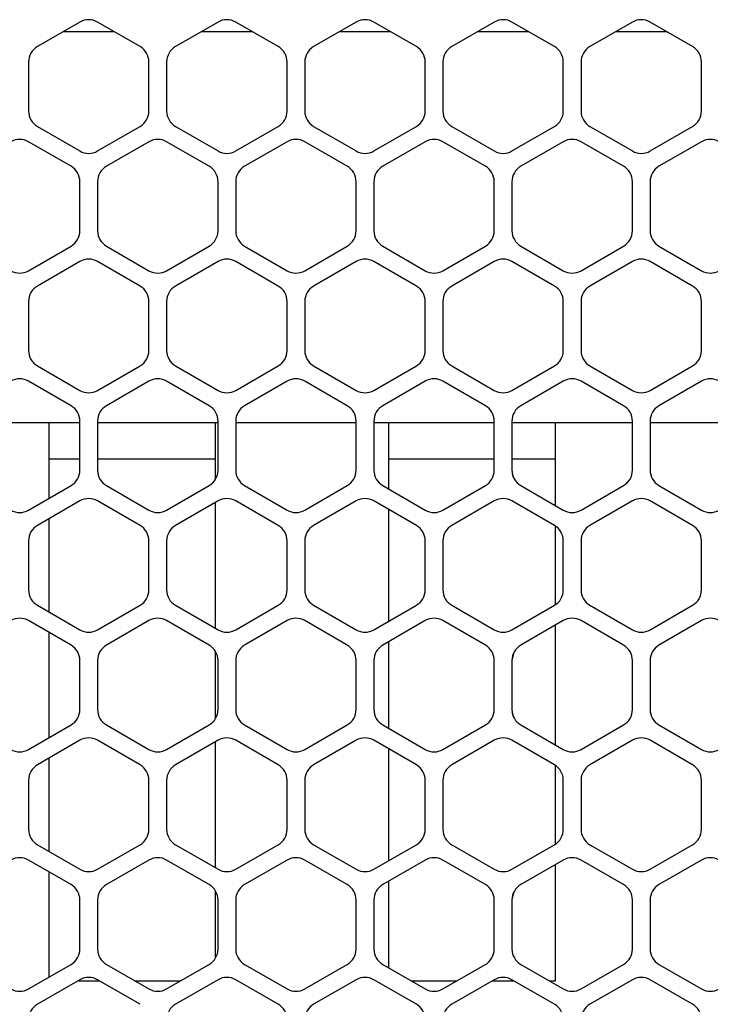
# Model space of a CAD drawing. Units: millimetres. Extents: x 618 to 1482, y 17 to 575.
# Drawn here: x 1320 to 1340, y 451 to 479 of the extents above; entities that cross this region are included whole.
import ezdxf

# ---------------------------------------------------------------- set-up
doc = ezdxf.new("R2010")
doc.units = ezdxf.units.MM

# ---------------------------------------------------------------- blocks, each defined once
blk = doc.blocks.new('riserMount_NI5582_1_1__221', base_point=(1286.025, 420.816))
at = {"color": 7, "linetype": 'Continuous'}
for p, q in [((1323.191, 478.994), (1321.709, 478.994)), ((1327.154, 478.994), (1325.671, 478.994)), ((1331.116, 478.994), (1329.633, 478.994)), ((1335.079, 478.994), (1333.596, 478.994)), ((1339.041, 478.994), (1337.558, 478.994))]:
    blk.add_line(p, q, dxfattribs=at)
blk = doc.blocks.new('sidePanel_NI5582_1_1__224', base_point=(1213.738, 420.607))
at = {"color": 7, "linetype": 'Continuous'}
for p, q in [((1322.196, 479.275), (1320.977, 478.571)), ((1323.923, 478.571), (1322.704, 479.275)), ((1326.158, 479.275), (1324.939, 478.571)), ((1327.886, 478.571), (1326.666, 479.275)), ((1330.121, 479.275), (1328.902, 478.571)), ((1331.848, 478.571), (1330.629, 479.275)), ((1334.083, 479.275), (1332.864, 478.571)), ((1335.81, 478.571), (1334.591, 479.275)), ((1338.046, 479.275), (1336.826, 478.571)), ((1339.773, 478.571), (1338.554, 479.275)), ((1320.723, 478.131), (1320.723, 476.723)), ((1324.177, 476.723), (1324.177, 478.131)), ((1324.685, 478.131), (1324.685, 476.723)), ((1328.14, 476.723), (1328.14, 478.131)), ((1328.648, 478.131), (1328.648, 476.723)), ((1332.102, 476.723), (1332.102, 478.131)), ((1332.61, 478.131), (1332.61, 476.723)), ((1336.064, 476.723), (1336.064, 478.131)), ((1336.572, 478.131), (1336.572, 476.723)), ((1340.027, 476.723), (1340.027, 478.131)), ((1320.977, 476.283), (1322.196, 475.58)), ((1322.704, 475.58), (1323.923, 476.283)), ((1324.939, 476.283), (1326.158, 475.58)), ((1326.666, 475.58), (1327.886, 476.283)), ((1328.902, 476.283), (1330.121, 475.58)), ((1330.629, 475.58), (1331.848, 476.283)), ((1332.864, 476.283), (1334.083, 475.58)), ((1334.591, 475.58), (1335.81, 476.283)), ((1336.826, 476.283), (1338.046, 475.58)), ((1338.554, 475.58), (1339.773, 476.283)), ((1321.942, 475.14), (1320.723, 475.844)), ((1324.177, 475.844), (1322.958, 475.14)), ((1325.904, 475.14), (1324.685, 475.844)), ((1328.14, 475.844), (1326.92, 475.14)), ((1329.867, 475.14), (1328.648, 475.844)), ((1332.102, 475.844), (1330.883, 475.14)), ((1333.829, 475.14), (1332.61, 475.844)), ((1336.064, 475.844), (1334.845, 475.14)), ((1337.792, 475.14), (1336.572, 475.844)), ((1340.027, 475.844), (1338.808, 475.14)), ((1322.196, 473.292), (1322.196, 474.7)), ((1322.704, 474.7), (1322.704, 473.292)), ((1326.158, 473.292), (1326.158, 474.7)), ((1326.666, 474.7), (1326.666, 473.292)), ((1330.121, 473.292), (1330.121, 474.7)), ((1330.629, 474.7), (1330.629, 473.292)), ((1334.083, 473.292), (1334.083, 474.7)), ((1334.591, 474.7), (1334.591, 473.292)), ((1338.046, 473.292), (1338.046, 474.7)), ((1338.554, 474.7), (1338.554, 473.292)), ((1320.723, 472.148), (1321.942, 472.852)), ((1322.958, 472.852), (1324.177, 472.148)), ((1324.685, 472.148), (1325.904, 472.852)), ((1326.92, 472.852), (1328.14, 472.148)), ((1328.648, 472.148), (1329.867, 472.852)), ((1330.883, 472.852), (1332.102, 472.148)), ((1332.61, 472.148), (1333.829, 472.852)), ((1334.845, 472.852), (1336.064, 472.148)), ((1336.572, 472.148), (1337.792, 472.852)), ((1338.808, 472.852), (1340.027, 472.148)), ((1322.196, 472.412), (1320.977, 471.708)), ((1323.923, 471.708), (1322.704, 472.412)), ((1326.158, 472.412), (1324.939, 471.708)), ((1327.886, 471.708), (1326.666, 472.412)), ((1330.121, 472.412), (1328.902, 471.708)), ((1331.848, 471.708), (1330.629, 472.412)), ((1334.083, 472.412), (1332.864, 471.708)), ((1335.81, 471.708), (1334.591, 472.412)), ((1338.046, 472.412), (1336.826, 471.708)), ((1339.773, 471.708), (1338.554, 472.412)), ((1320.723, 471.268), (1320.723, 469.86)), ((1324.177, 469.86), (1324.177, 471.268)), ((1324.685, 471.268), (1324.685, 469.86)), ((1328.14, 469.86), (1328.14, 471.268)), ((1328.648, 471.268), (1328.648, 469.86)), ((1332.102, 469.86), (1332.102, 471.268)), ((1332.61, 471.268), (1332.61, 469.86)), ((1336.064, 469.86), (1336.064, 471.268)), ((1336.572, 471.268), (1336.572, 469.86)), ((1340.027, 469.86), (1340.027, 471.268)), ((1320.977, 469.42), (1322.196, 468.716)), ((1322.704, 468.716), (1323.923, 469.42)), ((1324.939, 469.42), (1326.158, 468.716)), ((1326.666, 468.716), (1327.886, 469.42)), ((1328.902, 469.42), (1330.121, 468.716)), ((1330.629, 468.716), (1331.848, 469.42)), ((1332.864, 469.42), (1334.083, 468.716)), ((1334.591, 468.716), (1335.81, 469.42)), ((1336.826, 469.42), (1338.046, 468.716)), ((1338.554, 468.716), (1339.773, 469.42)), ((1321.942, 468.277), (1320.723, 468.98)), ((1324.177, 468.98), (1322.958, 468.277)), ((1325.904, 468.277), (1324.685, 468.98)), ((1328.14, 468.98), (1326.92, 468.277)), ((1329.867, 468.277), (1328.648, 468.98)), ((1332.102, 468.98), (1330.883, 468.277)), ((1333.829, 468.277), (1332.61, 468.98)), ((1336.064, 468.98), (1334.845, 468.277)), ((1337.792, 468.277), (1336.572, 468.98)), ((1340.027, 468.98), (1338.808, 468.277)), ((1322.196, 466.429), (1322.196, 467.837)), ((1322.704, 467.837), (1322.704, 466.429)), ((1326.158, 466.429), (1326.158, 467.837)), ((1326.666, 467.837), (1326.666, 466.429)), ((1330.121, 466.429), (1330.121, 467.837)), ((1330.629, 467.837), (1330.629, 466.429)), ((1334.083, 466.429), (1334.083, 467.837)), ((1334.591, 467.837), (1334.591, 466.429)), ((1338.046, 466.429), (1338.046, 467.837)), ((1338.554, 467.837), (1338.554, 466.429)), ((1320.723, 465.285), (1321.942, 465.989)), ((1322.958, 465.989), (1324.177, 465.285)), ((1324.685, 465.285), (1325.904, 465.989)), ((1326.92, 465.989), (1328.14, 465.285)), ((1328.648, 465.285), (1329.867, 465.989)), ((1330.883, 465.989), (1332.102, 465.285)), ((1332.61, 465.285), (1333.829, 465.989)), ((1334.845, 465.989), (1336.064, 465.285)), ((1336.572, 465.285), (1337.792, 465.989)), ((1338.808, 465.989), (1340.027, 465.285)), ((1322.196, 465.549), (1320.977, 464.845)), ((1323.923, 464.845), (1322.704, 465.549)), ((1326.158, 465.549), (1324.939, 464.845)), ((1327.886, 464.845), (1326.666, 465.549)), ((1330.121, 465.549), (1328.902, 464.845)), ((1331.848, 464.845), (1330.629, 465.549)), ((1334.083, 465.549), (1332.864, 464.845)), ((1335.81, 464.845), (1334.591, 465.549)), ((1338.046, 465.549), (1336.826, 464.845)), ((1339.773, 464.845), (1338.554, 465.549)), ((1320.723, 464.405), (1320.723, 462.997)), ((1324.177, 462.997), (1324.177, 464.405)), ((1324.685, 464.405), (1324.685, 462.997)), ((1328.14, 462.997), (1328.14, 464.405)), ((1328.648, 464.405), (1328.648, 462.997)), ((1332.102, 462.997), (1332.102, 464.405)), ((1332.61, 464.405), (1332.61, 462.997)), ((1336.064, 462.997), (1336.064, 464.405)), ((1336.572, 464.405), (1336.572, 462.997)), ((1340.027, 462.997), (1340.027, 464.405)), ((1320.977, 462.557), (1322.196, 461.853)), ((1322.704, 461.853), (1323.923, 462.557)), ((1324.939, 462.557), (1326.158, 461.853)), ((1326.666, 461.853), (1327.886, 462.557)), ((1328.902, 462.557), (1330.121, 461.853)), ((1330.629, 461.853), (1331.848, 462.557)), ((1332.864, 462.557), (1334.083, 461.853)), ((1334.591, 461.853), (1335.81, 462.557)), ((1336.826, 462.557), (1338.046, 461.853)), ((1338.554, 461.853), (1339.773, 462.557)), ((1321.942, 461.413), (1320.723, 462.117)), ((1324.177, 462.117), (1322.958, 461.413)), ((1325.904, 461.413), (1324.685, 462.117)), ((1328.14, 462.117), (1326.92, 461.413)), ((1329.867, 461.413), (1328.648, 462.117)), ((1332.102, 462.117), (1330.883, 461.413)), ((1333.829, 461.413), (1332.61, 462.117)), ((1336.064, 462.117), (1334.845, 461.413)), ((1337.792, 461.413), (1336.572, 462.117)), ((1340.027, 462.117), (1338.808, 461.413)), ((1322.196, 459.566), (1322.196, 460.974)), ((1322.704, 460.974), (1322.704, 459.566)), ((1326.158, 459.566), (1326.158, 460.974)), ((1326.666, 460.974), (1326.666, 459.566)), ((1330.121, 459.566), (1330.121, 460.974)), ((1330.629, 460.974), (1330.629, 459.566)), ((1334.083, 459.566), (1334.083, 460.974)), ((1334.591, 460.974), (1334.591, 459.566)), ((1338.046, 459.566), (1338.046, 460.974)), ((1338.554, 460.974), (1338.554, 459.566)), ((1320.723, 458.422), (1321.942, 459.126)), ((1322.958, 459.126), (1324.177, 458.422)), ((1324.685, 458.422), (1325.904, 459.126)), ((1326.92, 459.126), (1328.14, 458.422)), ((1328.648, 458.422), (1329.867, 459.126)), ((1330.883, 459.126), (1332.102, 458.422)), ((1332.61, 458.422), (1333.829, 459.126)), ((1334.845, 459.126), (1336.064, 458.422)), ((1336.572, 458.422), (1337.792, 459.126)), ((1338.808, 459.126), (1340.027, 458.422)), ((1322.196, 458.686), (1320.977, 457.982)), ((1323.923, 457.982), (1322.704, 458.686)), ((1326.158, 458.686), (1324.939, 457.982)), ((1327.886, 457.982), (1326.666, 458.686)), ((1330.121, 458.686), (1328.902, 457.982)), ((1331.848, 457.982), (1330.629, 458.686)), ((1334.083, 458.686), (1332.864, 457.982)), ((1335.81, 457.982), (1334.591, 458.686)), ((1338.046, 458.686), (1336.826, 457.982)), ((1339.773, 457.982), (1338.554, 458.686)), ((1320.723, 457.542), (1320.723, 456.134)), ((1324.177, 456.134), (1324.177, 457.542)), ((1324.685, 457.542), (1324.685, 456.134)), ((1328.14, 456.134), (1328.14, 457.542)), ((1328.648, 457.542), (1328.648, 456.134)), ((1332.102, 456.134), (1332.102, 457.542)), ((1332.61, 457.542), (1332.61, 456.134)), ((1336.064, 456.134), (1336.064, 457.542)), ((1336.572, 457.542), (1336.572, 456.134)), ((1340.027, 456.134), (1340.027, 457.542)), ((1320.977, 455.694), (1322.196, 454.99)), ((1322.704, 454.99), (1323.923, 455.694)), ((1324.939, 455.694), (1326.158, 454.99)), ((1326.666, 454.99), (1327.886, 455.694)), ((1328.902, 455.694), (1330.121, 454.99)), ((1330.629, 454.99), (1331.848, 455.694)), ((1332.864, 455.694), (1334.083, 454.99)), ((1334.591, 454.99), (1335.81, 455.694)), ((1336.826, 455.694), (1338.046, 454.99)), ((1338.554, 454.99), (1339.773, 455.694)), ((1321.942, 454.55), (1320.723, 455.254)), ((1324.177, 455.254), (1322.958, 454.55)), ((1325.904, 454.55), (1324.685, 455.254)), ((1328.14, 455.254), (1326.92, 454.55)), ((1329.867, 454.55), (1328.648, 455.254)), ((1332.102, 455.254), (1330.883, 454.55)), ((1333.829, 454.55), (1332.61, 455.254)), ((1336.064, 455.254), (1334.845, 454.55)), ((1337.792, 454.55), (1336.572, 455.254)), ((1340.027, 455.254), (1338.808, 454.55)), ((1322.196, 452.703), (1322.196, 454.11)), ((1322.704, 454.11), (1322.704, 452.703)), ((1326.158, 452.703), (1326.158, 454.11)), ((1326.666, 454.11), (1326.666, 452.703)), ((1330.121, 452.703), (1330.121, 454.11)), ((1330.629, 454.11), (1330.629, 452.703)), ((1334.083, 452.703), (1334.083, 454.11)), ((1334.591, 454.11), (1334.591, 452.703)), ((1338.046, 452.703), (1338.046, 454.11)), ((1338.554, 454.11), (1338.554, 452.703)), ((1320.723, 451.559), (1321.942, 452.263)), ((1322.958, 452.263), (1324.177, 451.559)), ((1324.685, 451.559), (1325.904, 452.263)), ((1326.92, 452.263), (1328.14, 451.559)), ((1328.648, 451.559), (1329.867, 452.263)), ((1330.883, 452.263), (1332.102, 451.559)), ((1332.61, 451.559), (1333.829, 452.263)), ((1334.845, 452.263), (1336.064, 451.559)), ((1336.572, 451.559), (1337.792, 452.263)), ((1338.808, 452.263), (1340.027, 451.559)), ((1322.196, 451.823), (1320.977, 451.119)), ((1323.923, 451.119), (1322.704, 451.823)), ((1326.158, 451.823), (1324.939, 451.119)), ((1327.886, 451.119), (1326.666, 451.823)), ((1330.121, 451.823), (1328.902, 451.119)), ((1331.848, 451.119), (1330.629, 451.823)), ((1334.083, 451.823), (1332.864, 451.119)), ((1335.81, 451.119), (1334.591, 451.823)), ((1338.046, 451.823), (1336.826, 451.119)), ((1339.773, 451.119), (1338.554, 451.823))]:
    blk.add_line(p, q, dxfattribs=at)
for centre, start, end in [((1322.45, 478.835), 60, 120), ((1326.412, 478.835), 60, 120), ((1330.375, 478.835), 60, 120), ((1334.337, 478.835), 60, 120), ((1338.3, 478.835), 60, 120), ((1321.231, 478.131), 120, 180), ((1323.669, 478.131), 0, 60), ((1325.193, 478.131), 120, 180), ((1327.632, 478.131), 0, 60), ((1329.156, 478.131), 120, 180), ((1331.594, 478.131), 0, 60), ((1333.118, 478.131), 120, 180), ((1335.556, 478.131), 0, 60), ((1337.08, 478.131), 120, 180), ((1339.519, 478.131), 0, 60), ((1321.231, 476.723), 180, 240), ((1323.669, 476.723), 300, 0), ((1325.193, 476.723), 180, 240), ((1327.632, 476.723), 300, 0), ((1329.156, 476.723), 180, 240), ((1331.594, 476.723), 300, 0), ((1333.118, 476.723), 180, 240), ((1335.556, 476.723), 300, 0), ((1337.08, 476.723), 180, 240), ((1339.519, 476.723), 300, 0), ((1320.469, 475.404), 60, 120), ((1324.431, 475.404), 60, 120), ((1328.394, 475.404), 60, 120), ((1332.356, 475.404), 60, 120), ((1336.318, 475.404), 60, 120), ((1340.281, 475.404), 60, 120), ((1322.45, 476.02), 240, 300), ((1326.412, 476.02), 240, 300), ((1330.375, 476.02), 240, 300), ((1334.337, 476.02), 240, 300), ((1338.3, 476.02), 240, 300), ((1321.688, 474.7), 0, 60), ((1323.212, 474.7), 120, 180), ((1325.65, 474.7), 0, 60), ((1327.174, 474.7), 120, 180), ((1329.613, 474.7), 0, 60), ((1331.137, 474.7), 120, 180), ((1333.575, 474.7), 0, 60), ((1335.099, 474.7), 120, 180), ((1337.538, 474.7), 0, 60), ((1339.062, 474.7), 120, 180), ((1321.688, 473.292), 300, 0), ((1323.212, 473.292), 180, 240), ((1325.65, 473.292), 300, 0), ((1327.174, 473.292), 180, 240), ((1329.613, 473.292), 300, 0), ((1331.137, 473.292), 180, 240), ((1333.575, 473.292), 300, 0), ((1335.099, 473.292), 180, 240), ((1337.538, 473.292), 300, 0), ((1339.062, 473.292), 180, 240), ((1322.45, 471.972), 60, 120), ((1326.412, 471.972), 60, 120), ((1330.375, 471.972), 60, 120), ((1334.337, 471.972), 60, 120), ((1338.3, 471.972), 60, 120), ((1320.469, 472.588), 240, 300), ((1324.431, 472.588), 240, 300), ((1328.394, 472.588), 240, 300), ((1332.356, 472.588), 240, 300), ((1336.318, 472.588), 240, 300), ((1340.281, 472.588), 240, 300), ((1321.231, 471.268), 120, 180), ((1323.669, 471.268), 0, 60), ((1325.193, 471.268), 120, 180), ((1327.632, 471.268), 0, 60), ((1329.156, 471.268), 120, 180), ((1331.594, 471.268), 0, 60), ((1333.118, 471.268), 120, 180), ((1335.556, 471.268), 0, 60), ((1337.08, 471.268), 120, 180), ((1339.519, 471.268), 0, 60), ((1321.231, 469.86), 180, 240), ((1323.669, 469.86), 300, 0), ((1325.193, 469.86), 180, 240), ((1327.632, 469.86), 300, 0), ((1329.156, 469.86), 180, 240), ((1331.594, 469.86), 300, 0), ((1333.118, 469.86), 180, 240), ((1335.556, 469.86), 300, 0), ((1337.08, 469.86), 180, 240), ((1339.519, 469.86), 300, 0), ((1320.469, 468.541), 60, 120), ((1324.431, 468.541), 60, 120), ((1328.394, 468.541), 60, 120), ((1332.356, 468.541), 60, 120), ((1336.318, 468.541), 60, 120), ((1340.281, 468.541), 60, 120), ((1322.45, 469.156), 240, 300), ((1326.412, 469.156), 240, 300), ((1330.375, 469.156), 240, 300), ((1334.337, 469.156), 240, 300), ((1338.3, 469.156), 240, 300), ((1321.688, 467.837), 0, 60), ((1323.212, 467.837), 120, 180), ((1325.65, 467.837), 0, 60), ((1327.174, 467.837), 120, 180), ((1329.613, 467.837), 0, 60), ((1331.137, 467.837), 120, 180), ((1333.575, 467.837), 0, 60), ((1335.099, 467.837), 120, 180), ((1337.538, 467.837), 0, 60), ((1339.062, 467.837), 120, 180), ((1321.688, 466.429), 300, 0), ((1323.212, 466.429), 180, 240), ((1325.65, 466.429), 300, 0), ((1327.174, 466.429), 180, 240), ((1329.613, 466.429), 300, 0), ((1331.137, 466.429), 180, 240), ((1333.575, 466.429), 300, 0), ((1335.099, 466.429), 180, 240), ((1337.538, 466.429), 300, 0), ((1339.062, 466.429), 180, 240), ((1322.45, 465.109), 60, 120), ((1326.412, 465.109), 60, 120), ((1330.375, 465.109), 60, 120), ((1334.337, 465.109), 60, 120), ((1338.3, 465.109), 60, 120), ((1320.469, 465.725), 240, 300), ((1324.431, 465.725), 240, 300), ((1328.394, 465.725), 240, 300), ((1332.356, 465.725), 240, 300), ((1336.318, 465.725), 240, 300), ((1340.281, 465.725), 240, 300), ((1321.231, 464.405), 120, 180), ((1323.669, 464.405), 0, 60), ((1325.193, 464.405), 120, 180), ((1327.632, 464.405), 0, 60), ((1329.156, 464.405), 120, 180), ((1331.594, 464.405), 0, 60), ((1333.118, 464.405), 120, 180), ((1335.556, 464.405), 0, 60), ((1337.08, 464.405), 120, 180), ((1339.519, 464.405), 0, 60), ((1321.231, 462.997), 180, 240), ((1323.669, 462.997), 300, 0), ((1325.193, 462.997), 180, 240), ((1327.632, 462.997), 300, 0), ((1329.156, 462.997), 180, 240), ((1331.594, 462.997), 300, 0), ((1333.118, 462.997), 180, 240), ((1335.556, 462.997), 300, 0), ((1337.08, 462.997), 180, 240), ((1339.519, 462.997), 300, 0), ((1320.469, 461.677), 60, 120), ((1324.431, 461.677), 60, 120), ((1328.394, 461.677), 60, 120), ((1332.356, 461.677), 60, 120), ((1336.318, 461.677), 60, 120), ((1340.281, 461.677), 60, 120), ((1322.45, 462.293), 240, 300), ((1326.412, 462.293), 240, 300), ((1330.375, 462.293), 240, 300), ((1334.337, 462.293), 240, 300), ((1338.3, 462.293), 240, 300), ((1321.688, 460.974), 0, 60), ((1323.212, 460.974), 120, 180), ((1325.65, 460.974), 0, 60), ((1327.174, 460.974), 120, 180), ((1329.613, 460.974), 0, 60), ((1331.137, 460.974), 120, 180), ((1333.575, 460.974), 0, 60), ((1335.099, 460.974), 120, 180), ((1337.538, 460.974), 0, 60), ((1339.062, 460.974), 120, 180), ((1321.688, 459.566), 300, 0), ((1323.212, 459.566), 180, 240), ((1325.65, 459.566), 300, 0), ((1327.174, 459.566), 180, 240), ((1329.613, 459.566), 300, 0), ((1331.137, 459.566), 180, 240), ((1333.575, 459.566), 300, 0), ((1335.099, 459.566), 180, 240), ((1337.538, 459.566), 300, 0), ((1339.062, 459.566), 180, 240), ((1322.45, 458.246), 60, 120), ((1326.412, 458.246), 60, 120), ((1330.375, 458.246), 60, 120), ((1334.337, 458.246), 60, 120), ((1338.3, 458.246), 60, 120), ((1320.469, 458.862), 240, 300), ((1324.431, 458.862), 240, 300), ((1328.394, 458.862), 240, 300), ((1332.356, 458.862), 240, 300), ((1336.318, 458.862), 240, 300), ((1340.281, 458.862), 240, 300), ((1321.231, 457.542), 120, 180), ((1323.669, 457.542), 0, 60), ((1325.193, 457.542), 120, 180), ((1327.632, 457.542), 0, 60), ((1329.156, 457.542), 120, 180), ((1331.594, 457.542), 0, 60), ((1333.118, 457.542), 120, 180), ((1335.556, 457.542), 0, 60), ((1337.08, 457.542), 120, 180), ((1339.519, 457.542), 0, 60), ((1321.231, 456.134), 180, 240), ((1323.669, 456.134), 300, 0), ((1325.193, 456.134), 180, 240), ((1327.632, 456.134), 300, 0), ((1329.156, 456.134), 180, 240), ((1331.594, 456.134), 300, 0), ((1333.118, 456.134), 180, 240), ((1335.556, 456.134), 300, 0), ((1337.08, 456.134), 180, 240), ((1339.519, 456.134), 300, 0), ((1320.469, 454.814), 60, 120), ((1324.431, 454.814), 60, 120), ((1328.394, 454.814), 60, 120), ((1332.356, 454.814), 60, 120), ((1336.318, 454.814), 60, 120), ((1340.281, 454.814), 60, 120), ((1322.45, 455.43), 240, 300), ((1326.412, 455.43), 240, 300), ((1330.375, 455.43), 240, 300), ((1334.337, 455.43), 240, 300), ((1338.3, 455.43), 240, 300), ((1321.688, 454.11), 0, 60), ((1323.212, 454.11), 120, 180), ((1325.65, 454.11), 0, 60), ((1327.174, 454.11), 120, 180), ((1329.613, 454.11), 0, 60), ((1331.137, 454.11), 120, 180), ((1333.575, 454.11), 0, 60), ((1335.099, 454.11), 120, 180), ((1337.538, 454.11), 0, 60), ((1339.062, 454.11), 120, 180), ((1321.688, 452.703), 300, 0), ((1323.212, 452.703), 180, 240), ((1325.65, 452.703), 300, 0), ((1327.174, 452.703), 180, 240), ((1329.613, 452.703), 300, 0), ((1331.137, 452.703), 180, 240), ((1333.575, 452.703), 300, 0), ((1335.099, 452.703), 180, 240), ((1337.538, 452.703), 300, 0), ((1339.062, 452.703), 180, 240), ((1322.45, 451.383), 60, 120), ((1326.412, 451.383), 60, 120), ((1330.375, 451.383), 60, 120), ((1334.337, 451.383), 60, 120), ((1338.3, 451.383), 60, 120), ((1320.469, 451.999), 240, 300), ((1324.431, 451.999), 240, 300), ((1328.394, 451.999), 240, 300), ((1332.356, 451.999), 240, 300), ((1336.318, 451.999), 240, 300), ((1340.281, 451.999), 240, 300), ((1321.231, 450.679), 120, 180), ((1325.193, 450.679), 120, 180), ((1327.632, 450.679), 0, 60), ((1329.156, 450.679), 120, 180), ((1331.594, 450.679), 0, 60), ((1333.118, 450.679), 120, 180), ((1335.556, 450.679), 0, 60), ((1337.08, 450.679), 120, 180), ((1339.519, 450.679), 0, 60)]:
    blk.add_arc(centre, 0.508, start, end, dxfattribs=at)
blk = doc.blocks.new('sidePanel_NI5582_1_1_1__225', base_point=(1221.116, 420.646))
at = {"color": 7, "linetype": 'Continuous'}
for p, q in [((1334.63, 461.168), (1334.591, 460.974)), ((1334.63, 454.305), (1334.591, 454.11))]:
    blk.add_line(p, q, dxfattribs=at)
for centre, start in [((1335.099, 466.429), 180), ((1335.099, 459.566), 179.9999)]:
    blk.add_arc(centre, 0.508, start, 202.4999, dxfattribs=at)
blk = doc.blocks.new('plateUpper_NI5582_2__227', base_point=(1205.657, 465.401))
at = {"color": 7, "linetype": 'Continuous'}
for p, q in [((1318.742, 467.796), (1322.196, 467.796)), ((1322.704, 467.796), (1326.158, 467.796)), ((1326.666, 467.796), (1330.121, 467.796)), ((1330.629, 467.796), (1334.083, 467.796)), ((1334.591, 467.796), (1338.046, 467.796)), ((1338.554, 467.796), (1342.008, 467.796))]:
    blk.add_line(p, q, dxfattribs=at)
blk = doc.blocks.new('compressionPlate-NI5582__270', base_point=(1302.285, 466.751))
at = {"color": 7, "linetype": 'Continuous'}
for p, q in [((1321.31, 466.751), (1322.196, 466.751)), ((1322.704, 466.751), (1326.085, 466.751)), ((1331.061, 466.751), (1334.083, 466.751)), ((1334.591, 466.751), (1335.837, 466.751))]:
    blk.add_line(p, q, dxfattribs=at)
blk = doc.blocks.new('fanStack-NI5582_2__275', base_point=(1302.285, 420.801))
blk.add_blockref('compressionPlate-NI5582__270', (1302.285, 466.751))
blk = doc.blocks.new('Lid_Microcircuit_Finned_mmRH-5581_1__283', base_point=(1277.325, 442.398))
at = {"color": 7, "linetype": 'Continuous'}
for p, q in [((1321.31, 465.624), (1321.31, 467.796)), ((1326.085, 466.182), (1326.085, 467.796)), ((1331.061, 465.886), (1331.061, 467.796)), ((1335.837, 465.416), (1335.837, 467.796)), ((1326.085, 461.896), (1326.085, 465.506)), ((1331.061, 462.103), (1331.061, 465.299)), ((1321.31, 462.365), (1321.31, 465.037)), ((1335.837, 462.577), (1335.837, 464.825)), ((1321.31, 458.761), (1321.31, 461.779)), ((1335.837, 458.553), (1335.837, 461.986)), ((1331.061, 459.023), (1331.061, 461.517)), ((1326.085, 459.319), (1326.085, 461.22)), ((1326.085, 455.033), (1326.085, 458.643)), ((1331.061, 455.24), (1331.061, 458.436)), ((1321.31, 455.502), (1321.31, 458.174)), ((1335.837, 455.714), (1335.837, 457.962)), ((1335.837, 451.796), (1335.837, 455.123)), ((1321.31, 451.898), (1321.31, 454.916)), ((1331.061, 452.16), (1331.061, 454.654)), ((1326.085, 452.456), (1326.085, 454.357)), ((1322.149, 451.796), (1322.751, 451.796)), ((1323.767, 451.796), (1325.096, 451.796)), ((1331.692, 451.796), (1333.021, 451.796)), ((1334.037, 451.796), (1334.638, 451.796)), ((1335.654, 451.796), (1335.837, 451.796))]:
    blk.add_line(p, q, dxfattribs=at)
blk = doc.blocks.new('Lid_Microcircuit_FabAssy_Finned_mmRH-5581_C_1_1__284', base_point=(1277.325, 442.398))
blk.add_blockref('Lid_Microcircuit_Finned_mmRH-5581_1__283', (1277.325, 442.398))
blk = doc.blocks.new('StrippedModel_CoonawarraC_1_1__297', base_point=(1255.027, 420.622))
blk.add_blockref('Lid_Microcircuit_FabAssy_Finned_mmRH-5581_C_1_1__284', (1277.325, 442.398))
blk = doc.blocks.new('Barcelona_Desktop_mmRH-5582_1switch_1__299', base_point=(1190.019, 398.125))
for name, p in [('plateUpper_NI5582_2__227', (1205.657, 465.401)), ('sidePanel_NI5582_1_1__224', (1213.738, 420.607)), ('sidePanel_NI5582_1_1_1__225', (1221.116, 420.646)), ('riserMount_NI5582_1_1__221', (1286.025, 420.816)), ('fanStack-NI5582_2__275', (1302.285, 420.801)), ('StrippedModel_CoonawarraC_1_1__297', (1255.027, 420.622))]:
    blk.add_blockref(name, p)
blk = doc.blocks.new('RIGHT1', base_point=(1301.24, 447.8))
blk.add_blockref('Barcelona_Desktop_mmRH-5582_1switch_1__299', (1190.019, 398.125))

msp = doc.modelspace()

# ---------------------------------------------------------------- block references
msp.add_blockref('RIGHT1', (1301.24, 447.8))

doc.saveas('drawing.dxf')
